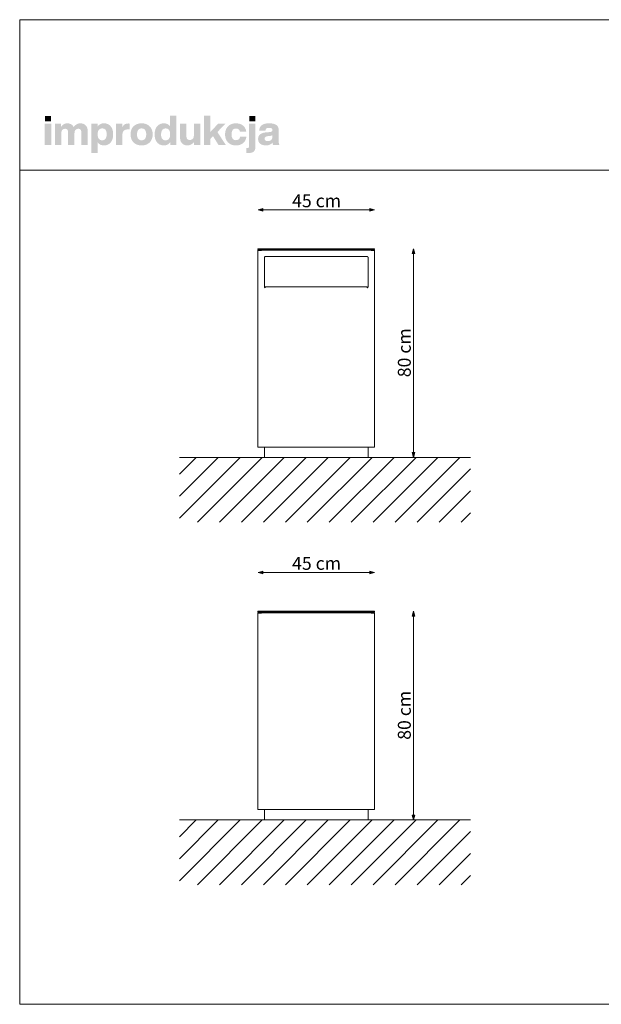
# Model space of a CAD drawing. Units: millimetres. Extents: x 55709 to 61249, y -10913 to -3088.
# Drawn here: x 55709 to 57955, y -6888 to -3088 of the extents above; entities that cross this region are included whole.
import ezdxf

# ---------------------------------------------------------------- set-up
doc = ezdxf.new("R2010")
doc.units = ezdxf.units.MM
doc.header["$MEASUREMENT"] = 0
for name, color, linetype, lineweight in [('020-Kształty_Nr_pióra__1', 7, 'Continuous', 13), ('299-Wymiary Opisy_Nr_pióra__21', 7, 'Continuous', 5), ('820-Rysunki Obrazki_Nr_pióra__1', 7, 'Continuous', 13), ('820-Rysunki Obrazki_Nr_pióra__21', 7, 'Continuous', 5), ('820-Rysunki Obrazki_Nr_pióra__7', 7, 'Continuous', 13)]:
    doc.layers.add(name, color=color, linetype=linetype, lineweight=lineweight)
doc.layers.add('299-Wymiary Opisy', color=7, linetype='Continuous')
doc.styles.add('GENERATED_STYLE_3', font='txt')
doc.dimstyles.new('GENERATED_STYLE__1', dxfattribs={"dimtxt": 50, "dimasz": 18.357488, "dimexe": 0.18, "dimexo": 0, "dimgap": 0.09, "dimtad": 1, "dimdec": 1, "dimzin": 0, "dimdsep": 46, "dimtxsty": 'GENERATED_STYLE_3', "dimblk": 'ARROWHEAD_5', "dimblk1": 'ARROWHEAD_5', "dimblk2": 'ARROWHEAD_5', "dimcen": 0.09, "dimse1": 1, "dimse2": 1, "dimclrd": 7, "dimclre": 7, "dimclrt": 7, "dimadec": 1, "dimazin": 0, "dimtfac": 1, "dimtdec": 4, "dimtmove": 0, "dimatfit": 3, "dimfxl": 0, "dimtolj": 1, "dimtzin": 0, "dimarcsym": 0})
doc.dimstyles.new('GENERATED_STYLE__2', dxfattribs={"dimtxt": 50, "dimasz": 18.357488, "dimexe": 0.18, "dimexo": 0, "dimgap": 0.09, "dimtad": 1, "dimtih": 1, "dimtoh": 1, "dimdec": 1, "dimzin": 0, "dimdsep": 46, "dimtxsty": 'GENERATED_STYLE_3', "dimblk": 'ARROWHEAD_5', "dimblk1": 'ARROWHEAD_5', "dimblk2": 'ARROWHEAD_5', "dimcen": 0.09, "dimse1": 1, "dimse2": 1, "dimclrd": 7, "dimclre": 7, "dimclrt": 7, "dimadec": 1, "dimazin": 0, "dimtfac": 1, "dimtdec": 4, "dimtmove": 0, "dimatfit": 3, "dimfxl": 0, "dimtolj": 1, "dimtzin": 0, "dimarcsym": 0})

# ---------------------------------------------------------------- blocks, each defined once
blk = doc.blocks.new('*D1')
at = {"layer": '299-Wymiary Opisy_Nr_pióra__21', "linetype": 'Continuous', "lineweight": 5}
for points in [[(57229.1, -3971.8), (57224.1, -3990.5), (57234.1, -3990.5)], [(57229.1, -4777.3), (57234.1, -4758.6), (57224.1, -4758.6)]]:
    blk.add_hatch(color=7, dxfattribs=at).paths.add_polyline_path(points)
at = {"layer": '299-Wymiary Opisy_Nr_pióra__21', "color": 7, "linetype": 'Continuous', "lineweight": 5}
for p, q in [((57229.1, -3971.8), (57224.1, -3990.5)), ((57229.1, -3971.8), (57234.1, -3990.5)), ((57234.1, -3990.5), (57224.1, -3990.5)), ((57229.1, -4758.6), (57229.1, -3990.5)), ((57229.1, -4777.3), (57224.1, -4758.6)), ((57224.1, -4758.6), (57234.1, -4758.6)), ((57229.1, -4777.3), (57234.1, -4758.6))]:
    blk.add_line(p, q, dxfattribs=at)
at = {"layer": '299-Wymiary Opisy_Nr_pióra__21', "color": 7, "lineweight": 5, "insert": (57219.1, -4467.8), "char_height": 50, "attachment_point": 7, "rotation": 90, "style": 'GENERATED_STYLE_3'}
blk.add_mtext('\\A1;{\\pql;\\fArial|b0|i0|c0|p38;80 cm}', dxfattribs=at)
blk = doc.blocks.new('ARROWHEAD_5')
at = {"linetype": 'Continuous', "lineweight": 0}
blk.add_hatch(color=0, dxfattribs=at).paths.add_polyline_path([(-1, 0.2679), (0, 0), (-1, -0.2679)])
at = {"color": 0, "linetype": 'Continuous', "lineweight": 0}
blk.add_line((0, 0), (-1, 0), dxfattribs=at)
blk = doc.blocks.new('*D3')
at = {"layer": '299-Wymiary Opisy_Nr_pióra__21', "linetype": 'Continuous', "lineweight": 5}
for points in [[(57229.1, -5371), (57224.1, -5389.7), (57234.1, -5389.7)], [(57229.1, -6176.5), (57234.1, -6157.8), (57224.1, -6157.8)]]:
    blk.add_hatch(color=7, dxfattribs=at).paths.add_polyline_path(points)
at = {"layer": '299-Wymiary Opisy_Nr_pióra__21', "color": 7, "linetype": 'Continuous', "lineweight": 5}
for p, q in [((57229.1, -5371), (57224.1, -5389.7)), ((57234.1, -5389.7), (57224.1, -5389.7)), ((57229.1, -5371), (57234.1, -5389.7)), ((57229.1, -6157.8), (57229.1, -5389.7)), ((57229.1, -6176.5), (57224.1, -6157.8)), ((57224.1, -6157.8), (57234.1, -6157.8)), ((57229.1, -6176.5), (57234.1, -6157.8))]:
    blk.add_line(p, q, dxfattribs=at)
at = {"layer": '299-Wymiary Opisy_Nr_pióra__21', "color": 7, "lineweight": 5, "insert": (57219.1, -5867), "char_height": 50, "attachment_point": 7, "rotation": 90, "style": 'GENERATED_STYLE_3'}
blk.add_mtext('\\A1;{\\pql;\\fArial|b0|i0|c0|p38;80 cm}', dxfattribs=at)
blk = doc.blocks.new('*D4')
at = {"layer": '299-Wymiary Opisy_Nr_pióra__21', "linetype": 'Continuous', "lineweight": 5}
for points in [[(56629.1, -3821.8), (56647.7, -3826.8), (56647.7, -3816.8)], [(57079.1, -3821.8), (57060.4, -3816.8), (57060.4, -3826.8)]]:
    blk.add_hatch(color=7, dxfattribs=at).paths.add_polyline_path(points)
at = {"layer": '299-Wymiary Opisy_Nr_pióra__21', "color": 7, "linetype": 'Continuous', "lineweight": 5}
for p, q in [((56629.1, -3821.8), (56647.7, -3816.8)), ((56629.1, -3821.8), (56647.7, -3826.8)), ((56647.7, -3816.8), (56647.7, -3826.8)), ((56647.7, -3821.8), (57060.4, -3821.8)), ((57079.1, -3821.8), (57060.4, -3816.8)), ((57060.4, -3826.8), (57060.4, -3816.8)), ((57079.1, -3821.8), (57060.4, -3826.8))]:
    blk.add_line(p, q, dxfattribs=at)
at = {"layer": '299-Wymiary Opisy_Nr_pióra__21', "color": 7, "lineweight": 5, "insert": (56760.8, -3811.8), "char_height": 50, "attachment_point": 7, "style": 'GENERATED_STYLE_3'}
blk.add_mtext('\\A1;{\\pql;\\fArial|b0|i0|c0|p38;45 cm}', dxfattribs=at)
blk = doc.blocks.new('*D5')
at = {"layer": '299-Wymiary Opisy_Nr_pióra__21', "linetype": 'Continuous', "lineweight": 5}
for points in [[(56629.1, -5221), (56647.7, -5226), (56647.7, -5216)], [(57079.1, -5221), (57060.4, -5216), (57060.4, -5226)]]:
    blk.add_hatch(color=7, dxfattribs=at).paths.add_polyline_path(points)
at = {"layer": '299-Wymiary Opisy_Nr_pióra__21', "color": 7, "linetype": 'Continuous', "lineweight": 5}
for p, q in [((56629.1, -5221), (56647.7, -5216)), ((56629.1, -5221), (56647.7, -5226)), ((56647.7, -5216), (56647.7, -5226)), ((56647.7, -5221), (57060.4, -5221)), ((57079.1, -5221), (57060.4, -5216)), ((57060.4, -5226), (57060.4, -5216)), ((57079.1, -5221), (57060.4, -5226))]:
    blk.add_line(p, q, dxfattribs=at)
at = {"layer": '299-Wymiary Opisy_Nr_pióra__21', "color": 7, "lineweight": 5, "insert": (56760.8, -5211), "char_height": 50, "attachment_point": 7, "style": 'GENERATED_STYLE_3'}
blk.add_mtext('\\A1;{\\pql;\\fArial|b0|i0|c0|p38;45 cm}', dxfattribs=at)

msp = doc.modelspace()

# ---------------------------------------------------------------- hatches: boundary and pattern name
at = {"layer": '820-Rysunki Obrazki_Nr_pióra__21', "linetype": 'Continuous', "lineweight": 5}
h = msp.add_hatch(dxfattribs=at)
h.set_pattern_fill('Masonry_Block', style=0, pattern_type=2)
h.set_pattern_definition([(45, (57318.71, -4952.39), (-42.4264, 42.4264), [])])
h.paths.add_polyline_path([(56325.56, -4777.3), (56325.56, -5027.3), (57449.35, -5027.3), (57449.35, -4777.3)])
h = msp.add_hatch(dxfattribs=at)
h.set_pattern_fill('Masonry_Block', style=0, pattern_type=2)
h.set_pattern_definition([(45, (57318.71, -6351.586), (-42.4264, 42.4264), [])])
h.paths.add_polyline_path([(56325.56, -6176.49), (56325.56, -6426.49), (57449.35, -6426.49), (57449.35, -6176.49)])
at = {"layer": '820-Rysunki Obrazki_Nr_pióra__7', "linetype": 'Continuous', "lineweight": 13}
for points in [[(55805.83, -3571.23), (55830.45, -3571.23), (55830.45, -3489.74), (55805.83, -3489.74)], [(55806.46, -3480.39), (55829.98, -3480.39), (55829.98, -3459.56), (55806.46, -3459.56)], [(55942.92, -3487.84, 0.1389458), (55927.97, -3492.1, 0.1065204), (55917.34, -3502.52, 0.153413), (55907.49, -3491.62, 0.1322325), (55892.08, -3487.84, 0.1407531), (55878.39, -3491.65, 0.1047765), (55868.84, -3501.25), (55868.84, -3489.73), (55844.85, -3489.73), (55844.85, -3571.23), (55869.47, -3571.23), (55869.47, -3526.22, -0.0821497), (55870.65, -3518.23, -0.1075623), (55873.8, -3512.84, -0.2064431), (55883.7, -3508.83, -0.0923462), (55889.27, -3509.73, -0.1267675), (55893.04, -3512.38, -0.1087789), (55895.19, -3516.69, -0.066263), (55895.87, -3522.57), (55895.87, -3571.23), (55920.49, -3571.23), (55920.49, -3526.21, -0.0811091), (55921.66, -3518.23, -0.1074585), (55924.77, -3512.84, -0.2076281), (55934.65, -3508.83, -0.0917458), (55940.25, -3509.73, -0.1264638), (55944.05, -3512.38, -0.1092078), (55946.22, -3516.69, -0.0667355), (55946.9, -3522.57), (55946.9, -3571.23), (55971.52, -3571.23), (55971.52, -3518.31, 0.0837088), (55969.52, -3505.29, 0.1079646), (55963.8, -3495.73, 0.111596), (55954.79, -3489.85, 0.0907487)], [(56127.91, -3488.47, 0.0736796), (56119.64, -3489.61, 0.0856414), (56113.04, -3492.89, 0.1519895), (56104.69, -3504.88), (56104.69, -3489.73), (56080.7, -3489.73), (56080.7, -3571.23), (56105.32, -3571.23), (56105.32, -3533.32, -0.0826092), (56106.77, -3523.4, -0.117156), (56110.99, -3516.51, -0.1149587), (56117.78, -3512.5, -0.0793625), (56126.96, -3511.2), (56133.28, -3511.2), (56133.28, -3488.79, 0.0234582)], [(56381.48, -3489.73), (56381.48, -3535.23, -0.095518), (56380.12, -3542.94, -0.1104764), (56376.57, -3548.18, -0.1896662), (56365.99, -3552.13, -0.0867632), (56360.06, -3551.22, -0.1223186), (56355.98, -3548.56, -0.1125645), (56353.62, -3544.2, -0.0724725), (56352.86, -3538.23), (56352.86, -3489.73), (56328.24, -3489.73), (56328.24, -3543.13, 0.0888248), (56330.39, -3556.34, 0.110178), (56336.33, -3565.71, 0.1079214), (56345.29, -3571.28, 0.0870852), (56356.5, -3573.12, 0.2429943), (56382.11, -3559.72), (56382.11, -3571.23), (56406.09, -3571.23), (56406.09, -3489.73)], [(56476.54, -3571.23), (56504.67, -3571.23), (56472.29, -3521.32), (56502.93, -3489.73), (56474.65, -3489.73), (56444.48, -3521.96), (56444.48, -3458.77), (56420.32, -3458.77), (56420.32, -3571.23), (56444.48, -3571.23), (56444.48, -3548.96), (56455.54, -3537.59)], [(56543.84, -3573.12, 0.0794341), (56559.42, -3570.77, 0.0947822), (56571.8, -3564.02, 0.1028923), (56580.28, -3553.34, 0.0959864), (56584.13, -3539.17), (56559.64, -3539.17, -0.0899271), (56557.86, -3545.39, -0.1058275), (56554.41, -3549.66, -0.1706671), (56543.84, -3552.93, -0.1011995), (56536.87, -3551.62, -0.1230462), (56531.54, -3547.57, -0.1025222), (56528.14, -3540.59, -0.0673485), (56526.94, -3530.48, -0.0660658), (56528.11, -3520.35, -0.1017575), (56531.48, -3513.31, -0.1239591), (56536.81, -3509.21, -0.1023458), (56543.84, -3507.88, -0.1644658), (56553.93, -3510.86, -0.1912728), (56559.17, -3520.37), (56583.66, -3520.37, 0.0931398), (56579.66, -3506.82, 0.1012589), (56571.33, -3496.58, 0.0939781), (56559.22, -3490.1, 0.0779205), (56543.84, -3487.84, 0.092189), (56526.51, -3490.86, 0.1075076), (56513.33, -3499.44, 0.1056296), (56504.94, -3512.89, 0.0886655), (56502, -3530.48, 0.0891604), (56504.96, -3548.08, 0.1054714), (56513.38, -3561.52, 0.1070686), (56526.58, -3570.11, 0.0922893)], [(56586.83, -3583.58), (56583.83, -3583.58), (56583.83, -3602.34, 0.0139579), (56590.24, -3602.52), (56591.88, -3602.51, 0.062896), (56604.07, -3601.21, 0.1118496), (56612.58, -3597.1, 0.1311916), (56617.57, -3589.86, 0.0882808), (56619.19, -3579.15), (56619.19, -3489.73), (56594.57, -3489.73), (56594.57, -3576.3, -0.0877256), (56594.03, -3580.04, -0.1402647), (56592.48, -3582.25, -0.1142968), (56590.04, -3583.31, -0.0520861)], [(56595.2, -3480.39), (56618.73, -3480.39), (56618.73, -3459.56), (56595.2, -3459.56)]]:
    msp.add_hatch(color=7, dxfattribs=at).paths.add_polyline_path(points)
h = msp.add_hatch(color=7, dxfattribs=at)
h.paths.add_polyline_path([(55985.6, -3489.73), (55985.6, -3602.19), (56010.22, -3602.19), (56010.22, -3561.28, 0.1217542), (56020.04, -3569.98, 0.1188225), (56034.25, -3573.12, 0.1064543), (56049.13, -3570.11, 0.1147219), (56060.31, -3561.52, 0.0980893), (56067.34, -3548.08, 0.0747841), (56069.78, -3530.49, 0.0747455), (56067.34, -3512.89, 0.0980647), (56060.31, -3499.44, 0.1147398), (56049.13, -3490.86, 0.1065), (56034.25, -3487.84, 0.1249967), (56019.55, -3491.27, 0.1229351), (56009.59, -3500.62), (56009.59, -3489.73)])
h.paths.add_polyline_path([(56011.09, -3540.6, -0.0663925), (56009.91, -3530.48, -0.0664082), (56011.09, -3520.37, -0.1014674), (56014.53, -3513.21, -0.1235421), (56020.04, -3508.97, -0.1027065), (56027.45, -3507.56, -0.097681), (56034.77, -3508.87, -0.1241032), (56040.24, -3512.9, -0.104808), (56043.66, -3519.83, -0.0675307), (56044.84, -3529.85, -0.0649241), (56043.66, -3540.06, -0.0971613), (56040.24, -3547.43, -0.2352076), (56027.45, -3553.4, -0.1026832), (56020.04, -3552, -0.1235655), (56014.53, -3547.75, -0.1014832)], flags=0)
h = msp.add_hatch(color=7, dxfattribs=at)
h.paths.add_polyline_path([(56136.93, -3530.48, 0.0908232), (56139.95, -3548.08, 0.1065185), (56148.56, -3561.52, 0.1062968), (56162.05, -3570.11, 0.0903515), (56179.73, -3573.12, 0.0907094), (56197.33, -3570.11, 0.1062771), (56210.77, -3561.52, 0.1062849), (56219.36, -3548.08, 0.0907178), (56222.38, -3530.48, 0.0907406), (56219.36, -3512.89, 0.106262), (56210.77, -3499.44, 0.106257), (56197.33, -3490.86, 0.0907295), (56179.73, -3487.84, 0.0903716), (56162.05, -3490.86, 0.1062768), (56148.56, -3499.44, 0.1064956), (56139.95, -3512.89, 0.090846)])
h.paths.add_polyline_path([(56163.11, -3540.6, -0.0687838), (56161.87, -3530.48, -0.0688244), (56163.11, -3520.37, -0.1022657), (56166.65, -3513.22, -0.1215789), (56172.28, -3508.97, -0.1014323), (56179.73, -3507.56, -0.1023827), (56187.1, -3508.97, -0.1214874), (56192.68, -3513.22, -0.1016626), (56196.2, -3520.37, -0.0685696), (56197.44, -3530.48, -0.0685291), (56196.2, -3540.6, -0.1016724), (56192.68, -3547.75, -0.1215302), (56187.1, -3552, -0.102371), (56179.73, -3553.4, -0.1014207), (56172.28, -3552, -0.1216216), (56166.65, -3547.75, -0.1022756)], flags=0)
h = msp.add_hatch(color=7, dxfattribs=at)
h.paths.add_polyline_path([(56229.98, -3530.48, 0.074731), (56232.42, -3548.08, 0.0980804), (56239.45, -3561.52, 0.1147603), (56250.63, -3570.11, 0.1064783), (56265.51, -3573.12, 0.122611), (56280.07, -3569.79, 0.1229838), (56290.01, -3560.65), (56290.01, -3571.23), (56314, -3571.23), (56314, -3458.77), (56289.38, -3458.77), (56289.38, -3499.52, 0.1195944), (56279.58, -3490.96, 0.1183152), (56265.51, -3487.84, 0.1065069), (56250.63, -3490.86, 0.1147476), (56239.45, -3499.44, 0.0980597), (56232.42, -3512.89, 0.0747358)])
h.paths.add_polyline_path([(56256.1, -3541.13, -0.0674725), (56254.92, -3531.11, -0.0648795), (56256.1, -3520.9, -0.0971774), (56259.52, -3513.53, -0.2352377), (56272.31, -3507.56, -0.1026686), (56279.72, -3508.97, -0.1235998), (56285.23, -3513.22, -0.1014917), (56288.67, -3520.37, -0.0663648), (56289.86, -3530.48, -0.066349), (56288.67, -3540.6, -0.1015075), (56285.23, -3547.75, -0.1236232), (56279.72, -3552, -0.1026452), (56272.31, -3553.4, -0.0977542), (56264.99, -3552.1, -0.1241378), (56259.52, -3548.07, -0.1047588)], flags=0)
h = msp.add_hatch(color=7, dxfattribs=at)
h.paths.add_polyline_path([(56631.16, -3538.55, 0.0952533), (56629.49, -3548.16, 0.109718), (56631.73, -3558.93, 0.1160011), (56637.93, -3566.75, 0.0957955), (56647.34, -3571.51, 0.0725561), (56659.17, -3573.12, 0.1026825), (56674.75, -3570.2, 0.129984), (56685.24, -3562.08, 0.0448483), (56685.92, -3567.24, 0.0678894), (56687.3, -3571.23), (56712.08, -3571.23, -0.1007259), (56709.6, -3564.79, -0.052261), (56708.77, -3556.22), (56708.77, -3512.94, 0.1075272), (56706.69, -3502.49, 0.1273125), (56700.2, -3494.59, 0.0983658), (56688.92, -3489.58, 0.0609771), (56672.45, -3487.84, 0.0635641), (56655.46, -3489.72, 0.0996529), (56643.58, -3495.22, 0.1191373), (56636.37, -3504.09, 0.0941532), (56633.44, -3516.09), (56657.9, -3516.09, -0.08266), (56659.13, -3510.88, -0.1321214), (56661.77, -3507.58, -0.105521), (56666.08, -3505.85, -0.0501291), (56672.28, -3505.35, -0.0584209), (56678.37, -3505.95, -0.1045037), (56682.2, -3507.62, -0.1348089), (56684.19, -3510.22, -0.0965157), (56684.77, -3513.57, -0.2428165), (56682.08, -3519.25, -0.0836267), (56678.77, -3520.76, -0.0427616), (56674.19, -3521.62), (56661.38, -3522.73, 0.0597355), (56646.47, -3525.59, 0.0969485), (56636.61, -3530.94, 0.120222)])
h.paths.add_polyline_path([(56654.58, -3547.23, -0.2207673), (56657.37, -3540.56, -0.0925951), (56661.05, -3538.57, -0.0548779), (56666.43, -3537.43), (56676.55, -3536.33, 0.0558513), (56681.43, -3535.28, 0.1209982), (56684.77, -3533.17), (56684.77, -3539.17, -0.1023103), (56683.26, -3547.29, -0.1200739), (56679.24, -3552.66, -0.1004035), (56673.43, -3555.64, -0.071294), (56666.59, -3556.55, -0.0702416), (56661.45, -3555.9, -0.0981805), (56657.68, -3554.03, -0.2285658)], flags=0)

# ---------------------------------------------------------------- linework, layer by layer
at = {"layer": '020-Kształty_Nr_pióra__1', "color": 7, "linetype": 'Continuous', "lineweight": 13}
for p, q in [((56629.11, -3971.8), (56629.05, -3971.8)), ((56629.05, -3971.8), (56629.05, -3974.8)), ((56629.11, -3974.8), (56629.05, -3974.8)), ((56629.05, -3977.3), (56629.05, -3979.3)), ((56640.55, -3977.3), (56629.05, -3977.3)), ((56629.05, -4737.3), (56629.05, -3979.3)), ((56629.23, -3979.3), (56629.06, -3979.3)), ((56629.28, -3971.8), (56629.11, -3971.8)), ((56629.28, -3974.8), (56629.11, -3974.8)), ((56629.27, -3979.3), (56629.23, -3979.3)), ((56629.28, -3979.3), (56629.27, -3979.3)), ((56629.56, -3971.8), (56629.28, -3971.8)), ((56629.56, -3974.8), (56629.28, -3974.8)), ((56629.5, -3979.3), (56629.28, -3979.3)), ((56629.54, -3979.3), (56629.5, -3979.3)), ((56629.88, -3979.3), (56629.54, -3979.3)), ((56629.93, -3971.8), (56629.56, -3971.8)), ((56629.93, -3974.8), (56629.56, -3974.8)), ((56629.93, -3979.3), (56629.88, -3979.3)), ((56630.39, -3971.8), (56629.93, -3971.8)), ((56630.39, -3974.8), (56629.93, -3974.8)), ((56630.39, -3979.3), (56629.93, -3979.3)), ((56630.9, -3971.8), (56630.39, -3971.8)), ((56630.9, -3974.8), (56630.39, -3974.8)), ((56630.9, -3979.3), (56630.39, -3979.3)), ((56631.47, -3971.8), (56630.9, -3971.8)), ((56631.47, -3974.8), (56630.9, -3974.8)), ((56631.47, -3979.3), (56630.9, -3979.3)), ((56632.05, -3971.8), (56631.47, -3971.8)), ((56632.05, -3974.8), (56631.47, -3974.8)), ((56632.05, -3979.3), (56631.47, -3979.3)), ((57076.05, -3971.8), (56632.05, -3971.8)), ((56632.05, -3977.3), (56632.05, -3974.8)), ((57076.05, -3974.8), (56632.05, -3974.8)), ((56642.55, -3979.3), (56632.05, -3979.3)), ((56635.05, -3974.8), (56635.05, -3977.3)), ((56640.85, -3977.3), (56640.55, -3977.3)), ((56641.13, -3977.3), (56640.85, -3977.3)), ((56641.39, -3977.3), (56641.13, -3977.3)), ((56641.61, -3977.3), (56641.39, -3977.3)), ((56641.8, -3977.3), (56641.61, -3977.3)), ((56641.94, -3977.3), (56641.8, -3977.3)), ((56642.02, -3977.3), (56641.94, -3977.3)), ((56642.05, -3977.3), (56642.02, -3977.3)), ((56642.05, -3977.3), (56642.05, -3979.3)), ((57065.55, -3977.3), (56642.55, -3977.3)), ((56642.55, -3977.3), (56642.55, -3979.3)), ((57065.55, -3977.3), (57065.55, -3979.3)), ((57076.05, -3979.3), (57065.55, -3979.3)), ((57066.05, -3977.3), (57066.05, -3979.3)), ((57066.08, -3977.3), (57066.05, -3977.3)), ((57066.17, -3977.3), (57066.08, -3977.3)), ((57066.31, -3977.3), (57066.17, -3977.3)), ((57066.49, -3977.3), (57066.31, -3977.3)), ((57066.72, -3977.3), (57066.49, -3977.3)), ((57066.98, -3977.3), (57066.72, -3977.3)), ((57067.26, -3977.3), (57066.98, -3977.3)), ((57067.55, -3977.3), (57067.26, -3977.3)), ((57079.05, -3977.3), (57067.55, -3977.3)), ((57073.05, -3977.3), (57073.05, -3974.8)), ((57076.64, -3971.8), (57076.05, -3971.8)), ((57076.05, -3974.8), (57076.05, -3977.3)), ((57076.64, -3974.8), (57076.05, -3974.8)), ((57076.64, -3979.3), (57076.05, -3979.3)), ((57077.2, -3971.8), (57076.64, -3971.8)), ((57077.2, -3974.8), (57076.64, -3974.8)), ((57077.2, -3979.3), (57076.64, -3979.3)), ((57077.72, -3971.8), (57077.2, -3971.8)), ((57077.72, -3974.8), (57077.2, -3974.8)), ((57077.72, -3979.3), (57077.2, -3979.3)), ((57078.17, -3971.8), (57077.72, -3971.8)), ((57078.17, -3974.8), (57077.72, -3974.8)), ((57078.17, -3979.3), (57077.72, -3979.3)), ((57078.55, -3971.8), (57078.17, -3971.8)), ((57078.55, -3974.8), (57078.17, -3974.8)), ((57078.51, -3979.3), (57078.17, -3979.3)), ((57078.56, -3979.3), (57078.51, -3979.3)), ((57078.82, -3971.8), (57078.55, -3971.8)), ((57078.82, -3974.8), (57078.55, -3974.8)), ((57078.79, -3979.3), (57078.56, -3979.3)), ((57078.82, -3979.3), (57078.79, -3979.3)), ((57079, -3971.8), (57078.82, -3971.8)), ((57079, -3974.8), (57078.82, -3974.8)), ((57078.84, -3979.3), (57078.82, -3979.3)), ((57078.87, -3979.3), (57078.84, -3979.3)), ((57079.05, -3979.3), (57078.87, -3979.3)), ((57079.05, -3971.8), (57079, -3971.8)), ((57079.05, -3974.8), (57079, -3974.8)), ((57079.05, -3971.8), (57079.05, -3974.8)), ((57079.05, -3977.3), (57079.05, -3979.3)), ((57079.05, -4737.3), (57079.05, -3979.3)), ((56654.05, -4005.3), (56654.11, -4004.71)), ((56654.05, -4119.3), (56654.05, -4005.3)), ((56654.11, -4004.71), (56654.28, -4004.15)), ((56654.28, -4004.15), (56654.56, -4003.63)), ((56654.56, -4003.63), (56654.93, -4003.18)), ((56654.93, -4003.18), (56655.39, -4002.8)), ((56655.39, -4002.8), (56655.9, -4002.53)), ((56655.9, -4002.53), (56656.47, -4002.36)), ((56656.47, -4002.36), (56657.05, -4002.3)), ((56657.05, -4002.3), (57051.05, -4002.3)), ((57051.05, -4002.3), (57051.64, -4002.36)), ((57051.64, -4002.36), (57052.2, -4002.53)), ((57052.2, -4002.53), (57052.72, -4002.8)), ((57052.72, -4002.8), (57053.17, -4003.18)), ((57053.17, -4003.18), (57053.55, -4003.63)), ((57053.55, -4003.63), (57053.82, -4004.15)), ((57053.82, -4004.15), (57054, -4004.71)), ((57054, -4004.71), (57054.05, -4005.3)), ((57054.05, -4005.3), (57054.05, -4119.3)), ((56654.11, -4119.88), (56654.05, -4119.3)), ((56654.28, -4120.45), (56654.11, -4119.88)), ((56654.56, -4120.96), (56654.28, -4120.45)), ((56654.93, -4121.42), (56654.56, -4120.96)), ((56655.39, -4121.79), (56654.93, -4121.42)), ((56655.9, -4122.07), (56655.39, -4121.79)), ((56656.47, -4122.24), (56655.9, -4122.07)), ((56657.05, -4122.3), (56656.47, -4122.24)), ((56657.05, -4119.3), (56657.05, -4119.4)), ((56657.05, -4119.3), (57051.05, -4119.3)), ((56657.05, -4119.4), (56657.05, -4119.7)), ((56657.05, -4119.7), (56657.05, -4120.18)), ((56657.05, -4120.18), (56657.05, -4120.8)), ((56657.05, -4120.8), (56657.05, -4121.52)), ((56657.05, -4121.52), (56657.05, -4122.3)), ((57051.05, -4119.3), (57051.05, -4119.4)), ((57051.05, -4119.4), (57051.05, -4119.7)), ((57051.05, -4119.7), (57051.05, -4120.18)), ((57051.05, -4120.18), (57051.05, -4120.8)), ((57051.05, -4120.8), (57051.05, -4121.52)), ((57051.05, -4121.52), (57051.05, -4122.3)), ((57051.64, -4122.24), (57051.05, -4122.3)), ((57052.2, -4122.07), (57051.64, -4122.24)), ((57052.72, -4121.79), (57052.2, -4122.07)), ((57053.17, -4121.42), (57052.72, -4121.79)), ((57053.55, -4120.96), (57053.17, -4121.42)), ((57053.82, -4120.45), (57053.55, -4120.96)), ((57054, -4119.88), (57053.82, -4120.45)), ((57054.05, -4119.3), (57054, -4119.88)), ((56629.05, -4737.3), (56629.11, -4737.3)), ((56629.11, -4737.3), (56629.28, -4737.3)), ((56629.28, -4737.3), (56629.56, -4737.3)), ((56629.93, -4737.3), (56629.56, -4737.3)), ((56629.93, -4737.3), (56630.39, -4737.3)), ((56630.39, -4737.3), (56630.9, -4737.3)), ((56630.9, -4737.3), (56631.47, -4737.3)), ((56631.47, -4737.3), (56632.05, -4737.3)), ((56632.05, -4737.3), (57076.05, -4737.3)), ((56654.05, -4737.34), (56654.05, -4737.3)), ((56654.05, -4737.45), (56654.05, -4737.34)), ((56654.05, -4737.64), (56654.05, -4737.45)), ((56654.05, -4737.88), (56654.05, -4737.64)), ((56654.05, -4738.19), (56654.05, -4737.88)), ((56654.05, -4738.53), (56654.05, -4738.19)), ((56654.05, -4738.91), (56654.05, -4738.53)), ((56654.05, -4739.3), (56654.05, -4738.91)), ((56654.05, -4773.3), (56654.05, -4739.3)), ((57054.05, -4737.34), (57054.05, -4737.3)), ((57054.05, -4737.45), (57054.05, -4737.34)), ((57054.05, -4737.64), (57054.05, -4737.45)), ((57054.05, -4737.88), (57054.05, -4737.64)), ((57054.05, -4738.19), (57054.05, -4737.88)), ((57054.05, -4738.53), (57054.05, -4738.19)), ((57054.05, -4738.91), (57054.05, -4738.53)), ((57054.05, -4739.3), (57054.05, -4738.91)), ((57054.05, -4773.3), (57054.05, -4739.3)), ((57076.05, -4737.3), (57076.64, -4737.3)), ((57076.64, -4737.3), (57077.2, -4737.3)), ((57077.72, -4737.3), (57077.2, -4737.3)), ((57077.72, -4737.3), (57078.17, -4737.3)), ((57078.17, -4737.3), (57078.55, -4737.3)), ((57078.82, -4737.3), (57078.55, -4737.3)), ((57079, -4737.3), (57078.82, -4737.3)), ((57079, -4737.3), (57079.05, -4737.3)), ((56654.05, -4774.08), (56654.05, -4773.3)), ((56654.05, -4774.82), (56654.05, -4774.08)), ((56654.05, -4775.51), (56654.05, -4774.82)), ((56654.05, -4776.11), (56654.05, -4775.51)), ((56654.05, -4776.61), (56654.05, -4776.11)), ((56654.05, -4776.98), (56654.05, -4776.61)), ((56654.05, -4777.21), (56654.05, -4776.98)), ((56654.05, -4777.3), (56654.05, -4777.21)), ((57054.05, -4777.3), (56654.05, -4777.3)), ((57054.05, -4774.08), (57054.05, -4773.3)), ((57054.05, -4774.82), (57054.05, -4774.08)), ((57054.05, -4775.51), (57054.05, -4774.82)), ((57054.05, -4776.11), (57054.05, -4775.51)), ((57054.05, -4776.61), (57054.05, -4776.11)), ((57054.05, -4776.98), (57054.05, -4776.61)), ((57054.05, -4777.21), (57054.05, -4776.98)), ((57054.05, -4777.3), (57054.05, -4777.21)), ((56629.11, -5371), (56629.05, -5371)), ((56629.05, -5371), (56629.05, -5374)), ((56629.11, -5374), (56629.05, -5374)), ((56629.05, -5376.49), (56629.05, -5378.49)), ((56640.55, -5376.49), (56629.05, -5376.49)), ((56629.05, -6136.49), (56629.05, -5378.49)), ((56629.23, -5378.49), (56629.06, -5378.49)), ((56629.28, -5371), (56629.11, -5371)), ((56629.28, -5374), (56629.11, -5374)), ((56629.27, -5378.49), (56629.23, -5378.49)), ((56629.28, -5378.49), (56629.27, -5378.49)), ((56629.56, -5371), (56629.28, -5371)), ((56629.56, -5374), (56629.28, -5374)), ((56629.5, -5378.49), (56629.28, -5378.49)), ((56629.54, -5378.49), (56629.5, -5378.49)), ((56629.88, -5378.49), (56629.54, -5378.49)), ((56629.93, -5371), (56629.56, -5371)), ((56629.93, -5374), (56629.56, -5374)), ((56629.93, -5378.49), (56629.88, -5378.49)), ((56630.39, -5371), (56629.93, -5371)), ((56630.39, -5374), (56629.93, -5374)), ((56630.39, -5378.49), (56629.93, -5378.49)), ((56630.9, -5371), (56630.39, -5371)), ((56630.9, -5374), (56630.39, -5374)), ((56630.9, -5378.49), (56630.39, -5378.49)), ((56631.47, -5371), (56630.9, -5371)), ((56631.47, -5374), (56630.9, -5374)), ((56631.47, -5378.49), (56630.9, -5378.49)), ((56632.05, -5371), (56631.47, -5371)), ((56632.05, -5374), (56631.47, -5374)), ((56632.05, -5378.49), (56631.47, -5378.49)), ((57076.05, -5371), (56632.05, -5371)), ((56632.05, -5376.49), (56632.05, -5374)), ((57076.05, -5374), (56632.05, -5374)), ((56642.55, -5378.49), (56632.05, -5378.49)), ((56635.05, -5374), (56635.05, -5376.49)), ((56640.85, -5376.49), (56640.55, -5376.49)), ((56641.13, -5376.49), (56640.85, -5376.49)), ((56641.39, -5376.49), (56641.13, -5376.49)), ((56641.61, -5376.49), (56641.39, -5376.49)), ((56641.8, -5376.49), (56641.61, -5376.49)), ((56641.94, -5376.49), (56641.8, -5376.49)), ((56642.02, -5376.49), (56641.94, -5376.49)), ((56642.05, -5376.49), (56642.02, -5376.49)), ((56642.05, -5376.49), (56642.05, -5378.49)), ((57065.55, -5376.49), (56642.55, -5376.49)), ((56642.55, -5376.49), (56642.55, -5378.49)), ((57065.55, -5376.49), (57065.55, -5378.49)), ((57076.05, -5378.49), (57065.55, -5378.49)), ((57066.05, -5376.49), (57066.05, -5378.49)), ((57066.08, -5376.49), (57066.05, -5376.49)), ((57066.17, -5376.49), (57066.08, -5376.49)), ((57066.31, -5376.49), (57066.17, -5376.49)), ((57066.49, -5376.49), (57066.31, -5376.49)), ((57066.72, -5376.49), (57066.49, -5376.49)), ((57066.98, -5376.49), (57066.72, -5376.49)), ((57067.26, -5376.49), (57066.98, -5376.49)), ((57067.55, -5376.49), (57067.26, -5376.49)), ((57079.05, -5376.49), (57067.55, -5376.49)), ((57073.05, -5376.49), (57073.05, -5374)), ((57076.64, -5371), (57076.05, -5371)), ((57076.05, -5374), (57076.05, -5376.49)), ((57076.64, -5374), (57076.05, -5374)), ((57076.64, -5378.49), (57076.05, -5378.49)), ((57077.2, -5371), (57076.64, -5371)), ((57077.2, -5374), (57076.64, -5374)), ((57077.2, -5378.49), (57076.64, -5378.49)), ((57077.72, -5371), (57077.2, -5371)), ((57077.72, -5374), (57077.2, -5374)), ((57077.72, -5378.49), (57077.2, -5378.49)), ((57078.17, -5371), (57077.72, -5371)), ((57078.17, -5374), (57077.72, -5374)), ((57078.17, -5378.49), (57077.72, -5378.49)), ((57078.55, -5371), (57078.17, -5371)), ((57078.55, -5374), (57078.17, -5374)), ((57078.51, -5378.49), (57078.17, -5378.49)), ((57078.56, -5378.49), (57078.51, -5378.49)), ((57078.82, -5371), (57078.55, -5371)), ((57078.82, -5374), (57078.55, -5374)), ((57078.79, -5378.49), (57078.56, -5378.49)), ((57078.82, -5378.49), (57078.79, -5378.49)), ((57079, -5371), (57078.82, -5371)), ((57079, -5374), (57078.82, -5374)), ((57078.84, -5378.49), (57078.82, -5378.49)), ((57078.87, -5378.49), (57078.84, -5378.49)), ((57079.05, -5378.49), (57078.87, -5378.49)), ((57079.05, -5371), (57079, -5371)), ((57079.05, -5374), (57079, -5374)), ((57079.05, -5371), (57079.05, -5374)), ((57079.05, -5376.49), (57079.05, -5378.49)), ((57079.05, -6136.49), (57079.05, -5378.49)), ((56629.05, -6136.49), (56629.11, -6136.49)), ((56629.11, -6136.49), (56629.28, -6136.49)), ((56629.28, -6136.49), (56629.56, -6136.49)), ((56629.93, -6136.49), (56629.56, -6136.49)), ((56629.93, -6136.49), (56630.39, -6136.49)), ((56630.39, -6136.49), (56630.9, -6136.49)), ((56630.9, -6136.49), (56631.47, -6136.49)), ((56631.47, -6136.49), (56632.05, -6136.49)), ((56632.05, -6136.49), (57076.05, -6136.49)), ((56654.05, -6136.53), (56654.05, -6136.49)), ((56654.05, -6136.64), (56654.05, -6136.53)), ((56654.05, -6136.83), (56654.05, -6136.64)), ((56654.05, -6137.08), (56654.05, -6136.83)), ((56654.05, -6137.38), (56654.05, -6137.08)), ((56654.05, -6137.73), (56654.05, -6137.38)), ((56654.05, -6138.1), (56654.05, -6137.73)), ((56654.05, -6138.49), (56654.05, -6138.1)), ((56654.05, -6172.49), (56654.05, -6138.49)), ((57054.05, -6136.53), (57054.05, -6136.49)), ((57054.05, -6136.64), (57054.05, -6136.53)), ((57054.05, -6136.83), (57054.05, -6136.64)), ((57054.05, -6137.08), (57054.05, -6136.83)), ((57054.05, -6137.38), (57054.05, -6137.08)), ((57054.05, -6137.73), (57054.05, -6137.38)), ((57054.05, -6138.1), (57054.05, -6137.73)), ((57054.05, -6138.49), (57054.05, -6138.1)), ((57054.05, -6172.49), (57054.05, -6138.49)), ((57076.05, -6136.49), (57076.64, -6136.49)), ((57076.64, -6136.49), (57077.2, -6136.49)), ((57077.72, -6136.49), (57077.2, -6136.49)), ((57077.72, -6136.49), (57078.17, -6136.49)), ((57078.17, -6136.49), (57078.55, -6136.49)), ((57078.82, -6136.49), (57078.55, -6136.49)), ((57079, -6136.49), (57078.82, -6136.49)), ((57079, -6136.49), (57079.05, -6136.49)), ((56654.05, -6173.27), (56654.05, -6172.49)), ((56654.05, -6174.02), (56654.05, -6173.27)), ((56654.05, -6174.7), (56654.05, -6174.02)), ((56654.05, -6175.31), (56654.05, -6174.7)), ((56654.05, -6175.81), (56654.05, -6175.31)), ((56654.05, -6176.18), (56654.05, -6175.81)), ((56654.05, -6176.41), (56654.05, -6176.18)), ((56654.05, -6176.49), (56654.05, -6176.41)), ((57054.05, -6176.49), (56654.05, -6176.49)), ((57054.05, -6173.27), (57054.05, -6172.49)), ((57054.05, -6174.02), (57054.05, -6173.27)), ((57054.05, -6174.7), (57054.05, -6174.02)), ((57054.05, -6175.31), (57054.05, -6174.7)), ((57054.05, -6175.81), (57054.05, -6175.31)), ((57054.05, -6176.18), (57054.05, -6175.81)), ((57054.05, -6176.41), (57054.05, -6176.18)), ((57054.05, -6176.49), (57054.05, -6176.41))]:
    msp.add_line(p, q, dxfattribs=at)
at = {"layer": '820-Rysunki Obrazki_Nr_pióra__1', "color": 7, "linetype": 'Continuous', "lineweight": 13, "flags": 128}
for points in [[(56325.56, -4777.3), (57449.35, -4777.3)], [(56325.56, -6176.49), (57449.35, -6176.49)]]:
    msp.add_lwpolyline(points, dxfattribs=at)
at = {"layer": '820-Rysunki Obrazki_Nr_pióra__7', "color": 7, "linetype": 'Continuous', "lineweight": 13, "flags": 128}
for points in [[(55708.86, -6887.9), (61248.86, -6887.9), (61248.86, -3087.9), (55708.86, -3087.9)], [(55708.86, -3668.21), (61248.86, -3668.21), (61248.86, -3087.9), (55708.86, -3087.9)]]:
    msp.add_lwpolyline(points, close=True, dxfattribs=at)

# ---------------------------------------------------------------- dimensions: what is measured, and where the dimension line sits
at = {"layer": '299-Wymiary Opisy', "color": 7, "linetype": 'Continuous', "lineweight": 5}
for base, p1, p2, picture, middle in [((57079.05, -3821.8), (56629.05, -3918.26), (57079.05, -3922.03), '*D4', (56855.15, -3786.8)), ((57079.05, -5221), (56629.05, -5263.87), (57079.05, -5263.87), '*D5', (56855.15, -5186))]:
    dim = msp.add_linear_dim(base=base, p1=p1, p2=p2, text='45 cm', dimstyle='GENERATED_STYLE__2', dxfattribs=at)
    dim.commit()
    dim.dimension.update_dxf_attribs({"geometry": picture, "text_midpoint": middle, "dimtype": 160})
for base, p1, p2, picture, middle in [((57229.05, -3971.8), (57046.46, -4777.3), (57078.55, -3971.8), '*D1', (57194.05, -4373.45)), ((57229.05, -5371), (57054.05, -6176.49), (57078.55, -5371), '*D3', (57194.05, -5772.65))]:
    dim = msp.add_linear_dim(base=base, p1=p1, p2=p2, angle=90, text='80 cm', dimstyle='GENERATED_STYLE__1', dxfattribs=at)
    dim.commit()
    dim.dimension.update_dxf_attribs({"geometry": picture, "text_midpoint": middle, "dimtype": 160, "text_rotation": 90})

doc.saveas('drawing.dxf')
